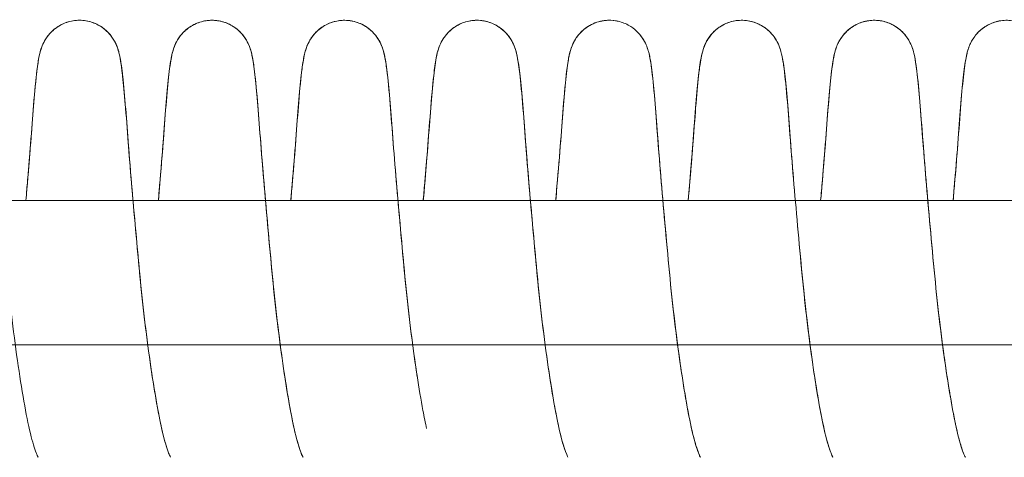
# Model space of a CAD drawing. Units: millimetres. Extents: x -3369 to 26351, y -8346 to 1995.
# Drawn here: x 20711 to 20779, y -18 to 13 of the extents above; entities that cross this region are included whole.
import ezdxf

# ---------------------------------------------------------------- set-up
doc = ezdxf.new("R2010")
doc.units = ezdxf.units.MM
doc.header["$MEASUREMENT"] = 0
doc.layers.add('PRO_Equipment', color=7, linetype='Continuous', lineweight=20)

msp = doc.modelspace()

# ---------------------------------------------------------------- linework, layer by layer
at = {"layer": 'PRO_Equipment'}
for points, knots in [([(20702.388, 0), (20702.389, 0.009), (20702.39, 0.018), (20702.485, 1.116), (20702.573, 2.167), (20702.73, 4.106), (20702.796, 4.999), (20702.92, 6.642), (20702.983, 7.381), (20703.105, 8.625), (20703.164, 9.131), (20703.263, 9.78), (20703.298, 9.98), (20703.383, 10.328), (20703.417, 10.453), (20703.584, 10.913), (20703.855, 11.437), (20704.613, 12.101), (20705.035, 12.324), (20705.822, 12.509), (20706.193, 12.522), (20706.841, 12.416), (20707.131, 12.318), (20707.655, 12.039), (20707.896, 11.854), (20708.185, 11.554), (20708.269, 11.453), (20708.473, 11.17), (20708.573, 10.987), (20708.7, 10.703), (20708.74, 10.59), (20708.815, 10.358), (20708.843, 10.247), (20708.928, 9.878), (20708.966, 9.64), (20709.079, 8.839), (20709.148, 8.186), (20709.286, 6.647), (20709.35, 5.783), (20709.491, 3.917), (20709.572, 2.893), (20709.749, 0.784), (20709.844, -0.311), (20710.044, -2.551), (20710.151, -3.711), (20710.37, -6.016), (20710.492, -7.176), (20710.754, -9.391), (20710.895, -10.464), (20711.186, -12.459), (20711.338, -13.397), (20711.639, -15.061), (20711.789, -15.795), (20712.077, -16.92), (20712.219, -17.35), (20712.375, -17.728), (20712.42, -17.808), (20712.42, -17.808)], [15336.253874, 15336.253874, 15336.253874, 15336.253874, 15336.282489, 15336.282489, 15339.756083, 15339.756083, 15343.224733, 15343.224733, 15346.805353, 15346.805353, 15350.394236, 15350.394236, 15352.354068, 15352.354068, 15353.311679, 15353.311679, 15355.126509, 15355.126509, 15356.506404, 15356.506404, 15357.597315, 15357.597315, 15358.510853, 15358.510853, 15359.430795, 15359.430795, 15359.861269, 15359.861269, 15360.635091, 15360.635091, 15361.290294, 15361.290294, 15362.200353, 15362.200353, 15364.496073, 15364.496073, 15368.672109, 15368.672109, 15372.467569, 15372.467569, 15376.122737, 15376.122737, 15379.583672, 15379.583672, 15383.055608, 15383.055608, 15386.530079, 15386.530079, 15389.952846, 15389.952846, 15393.364651, 15393.364651, 15396.749663, 15396.749663, 15399.884042, 15399.884042, 15401.59851, 15401.59851, 15401.59851, 15401.59851]), ([(20711.572, 0), (20711.595, 0.263), (20711.617, 0.524), (20711.734, 1.889), (20711.821, 2.949), (20711.974, 4.896), (20712.037, 5.795), (20712.182, 7.576), (20712.261, 8.395), (20712.388, 9.41), (20712.432, 9.719), (20712.523, 10.153), (20712.551, 10.274), (20712.624, 10.515), (20712.659, 10.621), (20712.765, 10.879), (20712.842, 11.039), (20713.009, 11.302), (20713.08, 11.4), (20713.334, 11.707), (20713.557, 11.908), (20714.055, 12.227), (20714.338, 12.349), (20714.923, 12.492), (20715.233, 12.516), (20715.828, 12.462), (20716.122, 12.386), (20716.63, 12.164), (20716.854, 12.024), (20717.214, 11.725), (20717.36, 11.57), (20717.633, 11.213), (20717.747, 11.006), (20717.866, 10.744), (20717.898, 10.66), (20717.982, 10.421), (20718.015, 10.294), (20718.097, 9.948), (20718.132, 9.747), (20718.23, 9.094), (20718.289, 8.582), (20718.412, 7.327), (20718.474, 6.583), (20718.599, 4.931), (20718.665, 4.034), (20718.823, 2.088), (20718.911, 1.033), (20719.101, -1.14), (20719.203, -2.273), (20719.413, -4.539), (20719.52, -5.689), (20719.761, -7.926), (20719.893, -9.03), (20720.163, -11.067), (20720.303, -12.02), (20720.581, -13.741), (20720.723, -14.535), (20720.981, -15.821), (20721.109, -16.355), (20721.329, -17.125), (20721.426, -17.402), (20721.551, -17.709), (20721.592, -17.789), (20721.603, -17.807), (20721.604, -17.808), (20721.604, -17.808)], [12155.176141, 12155.176141, 12155.176141, 12155.176141, 12156.013078, 12156.013078, 12159.622475, 12159.622475, 12163.300173, 12163.300173, 12167.922083, 12167.922083, 12170.7495, 12170.7495, 12171.812647, 12171.812647, 12172.480545, 12172.480545, 12173.199052, 12173.199052, 12173.611778, 12173.611778, 12174.528075, 12174.528075, 12175.44931, 12175.44931, 12176.370828, 12176.370828, 12177.27406, 12177.27406, 12178.075846, 12178.075846, 12178.749994, 12178.749994, 12179.602541, 12179.602541, 12180.067903, 12180.067903, 12181.076264, 12181.076264, 12183.024276, 12183.024276, 12186.610596, 12186.610596, 12190.188764, 12190.188764, 12193.657773, 12193.657773, 12197.131395, 12197.131395, 12200.574631, 12200.574631, 12203.992149, 12203.992149, 12207.39085, 12207.39085, 12210.62183, 12210.62183, 12213.744991, 12213.744991, 12216.557371, 12216.557371, 12218.827187, 12218.827187, 12220.404814, 12220.404814, 12220.607419, 12220.607419, 12220.607419, 12220.607419]), ([(20711.572, 0), (20711.614, 0.486), (20711.655, 0.962), (20711.782, 2.47), (20711.863, 3.464), (20712.001, 5.262), (20712.059, 6.085), (20712.183, 7.566), (20712.245, 8.217), (20712.369, 9.286), (20712.42, 9.681), (20712.538, 10.217), (20712.569, 10.344), (20712.652, 10.598), (20712.69, 10.704), (20712.826, 11.007), (20712.951, 11.235), (20713.258, 11.621), (20713.423, 11.786), (20713.814, 12.087), (20714.048, 12.22), (20714.573, 12.422), (20714.872, 12.485), (20715.472, 12.51), (20715.779, 12.472), (20716.356, 12.301), (20716.633, 12.166), (20717.113, 11.827), (20717.324, 11.618), (20717.631, 11.215), (20717.74, 11.019), (20717.876, 10.723), (20717.918, 10.609), (20717.994, 10.377), (20718.022, 10.268), (20718.105, 9.916), (20718.141, 9.695), (20718.25, 8.945), (20718.317, 8.33), (20718.453, 6.847), (20718.519, 5.988), (20718.657, 4.14), (20718.737, 3.126), (20718.911, 1.032), (20719.005, -0.054), (20719.204, -2.284), (20719.31, -3.441), (20719.527, -5.746), (20719.646, -6.909), (20719.906, -9.136), (20720.046, -10.218), (20720.335, -12.234), (20720.486, -13.185), (20720.788, -14.88), (20720.938, -15.634), (20721.227, -16.804), (20721.371, -17.259), (20721.547, -17.704), (20721.604, -17.808), (20721.604, -17.808)], [15434.011458, 15434.011458, 15434.011458, 15434.011458, 15435.554294, 15435.554294, 15439.026825, 15439.026825, 15442.487985, 15442.487985, 15446.118072, 15446.118072, 15449.770061, 15449.770061, 15450.848154, 15450.848154, 15451.459527, 15451.459527, 15452.38564, 15452.38564, 15453.116168, 15453.116168, 15453.931783, 15453.931783, 15454.84146, 15454.84146, 15455.763209, 15455.763209, 15456.684601, 15456.684601, 15457.597471, 15457.597471, 15458.408459, 15458.408459, 15459.064092, 15459.064092, 15459.944552, 15459.944552, 15462.085021, 15462.085021, 15466.156075, 15466.156075, 15469.996082, 15469.996082, 15473.664475, 15473.664475, 15477.124075, 15477.124075, 15480.595659, 15480.595659, 15484.070009, 15484.070009, 15487.497031, 15487.497031, 15490.910204, 15490.910204, 15494.2981, 15494.2981, 15497.450673, 15497.450673, 15499.409588, 15499.409588, 15499.409588, 15499.409588]), ([(20720.756, 0), (20720.786, 0.352), (20720.816, 0.699), (20720.935, 2.098), (20721.018, 3.108), (20721.162, 4.948), (20721.221, 5.791), (20721.345, 7.319), (20721.407, 7.994), (20721.53, 9.112), (20721.585, 9.54), (20721.687, 10.063), (20721.713, 10.184), (20721.812, 10.547), (20721.912, 10.887), (20722.407, 11.611), (20722.747, 11.939), (20723.443, 12.324), (20723.791, 12.438), (20724.438, 12.516), (20724.745, 12.502), (20725.332, 12.379), (20725.619, 12.266), (20726.13, 11.963), (20726.36, 11.768), (20726.629, 11.462), (20726.705, 11.363), (20726.886, 11.091), (20726.972, 10.922), (20727.086, 10.654), (20727.123, 10.546), (20727.196, 10.31), (20727.224, 10.193), (20727.313, 9.785), (20727.355, 9.505), (20727.476, 8.578), (20727.551, 7.825), (20727.694, 6.139), (20727.756, 5.255), (20727.904, 3.34), (20727.989, 2.295), (20728.171, 0.146), (20728.269, -0.967), (20728.474, -3.23), (20728.58, -4.396), (20728.807, -6.695), (20728.935, -7.843), (20729.204, -10.025), (20729.348, -11.075), (20729.642, -13.015), (20729.795, -13.919), (20730.095, -15.504), (20730.247, -16.18), (20730.528, -17.186), (20730.664, -17.551), (20730.768, -17.774), (20730.787, -17.808), (20730.787, -17.808), (20730.787, -17.808), (20730.787, -17.808), (20730.78, -17.795), (20730.74, -17.721), (20730.62, -17.43), (20730.526, -17.163), (20730.309, -16.417), (20730.182, -15.893), (20729.923, -14.629), (20729.783, -13.845), (20729.505, -12.141), (20729.365, -11.195), (20729.094, -9.169), (20728.961, -8.069), (20728.718, -5.836), (20728.61, -4.687), (20728.4, -2.419), (20728.297, -1.285), (20728.107, 0.895), (20728.017, 1.955), (20727.859, 3.914), (20727.79, 4.818), (20727.666, 6.485), (20727.603, 7.237), (20727.481, 8.509), (20727.422, 9.031), (20727.324, 9.692), (20727.291, 9.895), (20727.213, 10.24), (20727.181, 10.371), (20727.094, 10.627), (20727.058, 10.725), (20726.929, 11.011), (20726.808, 11.229), (20726.518, 11.599), (20726.363, 11.759), (20725.987, 12.058), (20725.756, 12.195), (20725.239, 12.407), (20724.942, 12.475), (20724.345, 12.514), (20724.036, 12.482), (20723.455, 12.323), (20723.175, 12.194), (20722.687, 11.864), (20722.471, 11.658), (20722.151, 11.254), (20722.034, 11.052), (20721.891, 10.748), (20721.847, 10.631), (20721.77, 10.399), (20721.741, 10.292), (20721.661, 9.959), (20721.627, 9.756), (20721.521, 9.057), (20721.456, 8.482), (20721.322, 7.06), (20721.254, 6.205), (20721.118, 4.373), (20721.039, 3.369), (20720.89, 1.566), (20720.825, 0.794), (20720.756, 0)], [0, 0, 0, 0, 1.118599, 1.118599, 4.591542, 4.591542, 8.0551, 8.0551, 11.668839, 11.668839, 15.298204, 15.298204, 16.403904, 16.403904, 18.120035, 18.120035, 19.497316, 19.497316, 20.577332, 20.577332, 21.488747, 21.488747, 22.410322, 22.410322, 23.328275, 23.328275, 23.748951, 23.748951, 24.489179, 24.489179, 25.148901, 25.148901, 26.142872, 26.142872, 28.768818, 28.768818, 33.225104, 33.225104, 36.941232, 36.941232, 40.566831, 40.566831, 44.030707, 44.030707, 47.503384, 47.503384, 50.969676, 50.969676, 54.390194, 54.390194, 57.797872, 57.797872, 61.174619, 61.174619, 64.258192, 64.258192, 65.365763, 65.365763, 65.365763, 65.512331, 65.512331, 67.068181, 67.068181, 69.303164, 69.303164, 72.099016, 72.099016, 75.212281, 75.212281, 78.436469, 78.436469, 81.833783, 81.833783, 85.250875, 85.250875, 88.691867, 88.691867, 92.165526, 92.165526, 95.635111, 95.635111, 99.209206, 99.209206, 102.791481, 102.791481, 104.721868, 104.721868, 105.814125, 105.814125, 106.367748, 106.367748, 107.255482, 107.255482, 107.956602, 107.956602, 108.766771, 108.766771, 109.673716, 109.673716, 110.595387, 110.595387, 111.5167, 111.5167, 112.431289, 112.431289, 113.254517, 113.254517, 113.912523, 113.912523, 114.760332, 114.760332, 116.736735, 116.736735, 120.68843, 120.68843, 124.587516, 124.587516, 128.270704, 128.270704, 130.793736, 130.793736, 130.793736, 130.793736]), ([(20729.939, 0), (20729.978, 0.441), (20730.015, 0.874), (20730.14, 2.346), (20730.221, 3.345), (20730.361, 5.157), (20730.419, 5.987), (20730.543, 7.484), (20730.606, 8.143), (20730.729, 9.228), (20730.781, 9.635), (20730.921, 10.295), (20730.959, 10.6), (20731.518, 11.554), (20732.03, 12.056), (20733.053, 12.476), (20733.566, 12.541), (20734.421, 12.418), (20734.794, 12.281), (20735.365, 11.924), (20735.591, 11.723), (20735.851, 11.413), (20735.922, 11.315), (20736.092, 11.05), (20736.171, 10.888), (20736.28, 10.628), (20736.315, 10.522), (20736.388, 10.282), (20736.416, 10.162), (20736.506, 9.734), (20736.55, 9.432), (20736.675, 8.437), (20736.753, 7.632), (20736.898, 5.869), (20736.961, 4.974), (20737.112, 3.034), (20737.199, 1.977), (20737.384, -0.191), (20737.484, -1.312), (20737.691, -3.585), (20737.797, -4.753), (20738.029, -7.046), (20738.158, -8.186), (20738.426, -10.308), (20738.565, -11.309), (20738.708, -12.235)], [15629.589642, 15629.589642, 15629.589642, 15629.589642, 15630.989654, 15630.989654, 15634.462334, 15634.462334, 15637.924328, 15637.924328, 15641.548637, 15641.548637, 15645.192427, 15645.192427, 15647.459967, 15647.459967, 15649.384891, 15649.384891, 15650.858659, 15650.858659, 15652.02276, 15652.02276, 15652.94795, 15652.94795, 15653.362467, 15653.362467, 15654.085569, 15654.085569, 15654.751298, 15654.751298, 15655.798344, 15655.798344, 15658.57864, 15658.57864, 15663.171229, 15663.171229, 15666.856743, 15666.856743, 15670.469399, 15670.469399, 15673.934582, 15673.934582, 15677.407587, 15677.407587, 15680.867723, 15680.867723, 15684.158814, 15684.158814, 15684.158814, 15684.158814]), ([(20729.939, 0), (20729.972, 0.369), (20730.003, 0.734), (20730.127, 2.192), (20730.213, 3.241), (20730.362, 5.164), (20730.424, 6.052), (20730.567, 7.763), (20730.644, 8.533), (20730.766, 9.483), (20730.808, 9.769), (20730.898, 10.183), (20730.926, 10.301), (20730.999, 10.538), (20731.035, 10.645), (20731.15, 10.916), (20731.238, 11.093), (20731.502, 11.484), (20731.694, 11.701), (20732.144, 12.066), (20732.409, 12.22), (20732.972, 12.431), (20733.276, 12.491), (20733.878, 12.507), (20734.183, 12.465), (20734.734, 12.294), (20734.989, 12.17), (20735.398, 11.889), (20735.564, 11.741), (20735.853, 11.419), (20735.976, 11.242), (20736.161, 10.916), (20736.225, 10.765), (20736.324, 10.501), (20736.357, 10.387), (20736.42, 10.149), (20736.445, 10.03), (20736.544, 9.51), (20736.599, 9.074), (20736.722, 7.947), (20736.785, 7.266), (20736.908, 5.729), (20736.968, 4.882), (20737.113, 3.033), (20737.196, 2.019), (20737.376, -0.098), (20737.475, -1.216), (20737.68, -3.468), (20737.784, -4.617), (20738.011, -6.876), (20738.137, -8.001), (20738.403, -10.141), (20738.545, -11.171), (20738.825, -13), (20738.963, -13.822), (20739.185, -15.014), (20739.27, -15.436), (20739.355, -15.815)], [12350.839346, 12350.839346, 12350.839346, 12350.839346, 12352.013262, 12352.013262, 12355.634472, 12355.634472, 12359.340235, 12359.340235, 12363.844712, 12363.844712, 12366.518237, 12366.518237, 12367.529255, 12367.529255, 12368.189116, 12368.189116, 12368.956737, 12368.956737, 12369.861366, 12369.861366, 12370.782792, 12370.782792, 12371.704504, 12371.704504, 12372.619403, 12372.619403, 12373.472771, 12373.472771, 12374.165126, 12374.165126, 12374.886634, 12374.886634, 12375.616531, 12375.616531, 12376.437938, 12376.437938, 12377.530197, 12377.530197, 12381.155443, 12381.155443, 12384.76607, 12384.76607, 12388.230097, 12388.230097, 12391.703115, 12391.703115, 12395.164506, 12395.164506, 12398.584095, 12398.584095, 12401.990064, 12401.990064, 12405.358969, 12405.358969, 12408.455008, 12408.455008, 12410.378407, 12410.378407, 12410.378407, 12410.378407]), ([(20739.123, 0), (20739.124, 0.013), (20739.125, 0.025), (20739.221, 1.126), (20739.309, 2.177), (20739.465, 4.115), (20739.531, 5.008), (20739.655, 6.649), (20739.718, 7.388), (20739.841, 8.63), (20739.899, 9.135), (20739.999, 9.784), (20740.034, 9.984), (20740.12, 10.333), (20740.153, 10.457), (20740.319, 10.913), (20740.584, 11.427), (20741.326, 12.086), (20741.739, 12.31), (20742.513, 12.503), (20742.878, 12.522), (20743.524, 12.43), (20743.816, 12.337), (20744.347, 12.068), (20744.592, 11.888), (20744.986, 11.492), (20745.144, 11.272), (20745.344, 10.917), (20745.406, 10.772), (20745.498, 10.529), (20745.529, 10.427), (20745.601, 10.164), (20745.63, 10.022), (20745.727, 9.504), (20745.78, 9.096), (20745.912, 7.904), (20745.988, 7.05), (20746.129, 5.223), (20746.196, 4.302), (20746.356, 2.306), (20746.446, 1.224), (20746.638, -0.984), (20746.74, -2.122), (20746.952, -4.413), (20747.06, -5.583), (20747.304, -7.856), (20747.437, -8.976), (20747.717, -11.089), (20747.865, -12.096), (20748.164, -13.929), (20748.317, -14.777), (20748.608, -16.155), (20748.757, -16.725), (20749.017, -17.529), (20749.144, -17.79), (20749.155, -17.808), (20749.155, -17.808), (20749.155, -17.808)], [15727.369763, 15727.369763, 15727.369763, 15727.369763, 15727.409606, 15727.409606, 15730.883196, 15730.883196, 15734.351802, 15734.351802, 15737.932726, 15737.932726, 15741.521934, 15741.521934, 15743.4833, 15743.4833, 15744.434651, 15744.434651, 15746.222988, 15746.222988, 15747.584557, 15747.584557, 15748.661242, 15748.661242, 15749.575476, 15749.575476, 15750.495855, 15750.495855, 15751.374995, 15751.374995, 15752.076565, 15752.076565, 15752.787149, 15752.787149, 15754.110892, 15754.110892, 15757.486593, 15757.486593, 15761.892596, 15761.892596, 15765.511602, 15765.511602, 15769.099923, 15769.099923, 15772.567632, 15772.567632, 15776.041267, 15776.041267, 15779.48764, 15779.48764, 15782.905827, 15782.905827, 15786.305301, 15786.305301, 15789.535239, 15789.535239, 15792.614953, 15792.614953, 15792.725124, 15792.725124, 15792.725124, 15792.725124]), ([(20739.123, 0), (20739.128, 0.057), (20739.133, 0.114), (20739.235, 1.292), (20739.326, 2.372), (20739.485, 4.363), (20739.551, 5.281), (20739.693, 7.116), (20739.771, 7.976), (20739.903, 9.149), (20739.954, 9.541), (20740.051, 10.047), (20740.079, 10.184), (20740.152, 10.442), (20740.183, 10.545), (20740.277, 10.79), (20740.343, 10.939), (20740.551, 11.299), (20740.713, 11.52), (20741.115, 11.913), (20741.363, 12.09), (20741.9, 12.352), (20742.197, 12.441), (20742.795, 12.516), (20743.104, 12.504), (20743.68, 12.383), (20743.955, 12.279), (20744.414, 12.017), (20744.609, 11.867), (20744.91, 11.57), (20745.028, 11.425), (20745.373, 10.92), (20745.477, 10.6), (20745.618, 10.116), (20745.653, 9.918), (20745.758, 9.281), (20745.816, 8.801), (20745.938, 7.602), (20746.001, 6.885), (20746.125, 5.282), (20746.188, 4.406), (20746.34, 2.5), (20746.426, 1.462), (20746.612, -0.688), (20746.713, -1.815), (20746.92, -4.077), (20747.026, -5.227), (20747.26, -7.475), (20747.39, -8.588), (20747.662, -10.692), (20747.806, -11.698), (20748.085, -13.463), (20748.222, -14.246), (20748.483, -15.593), (20748.611, -16.154), (20748.84, -16.997), (20748.943, -17.31), (20749.083, -17.667), (20749.132, -17.766), (20749.153, -17.804), (20749.155, -17.808), (20749.155, -17.808)], [12448.694488, 12448.694488, 12448.694488, 12448.694488, 12448.875509, 12448.875509, 12452.465747, 12452.465747, 12456.090592, 12456.090592, 12460.571556, 12460.571556, 12463.881892, 12463.881892, 12465.153738, 12465.153738, 12465.854049, 12465.854049, 12466.563447, 12466.563447, 12467.447141, 12467.447141, 12468.367527, 12468.367527, 12469.28876, 12469.28876, 12470.208343, 12470.208343, 12471.088283, 12471.088283, 12471.842415, 12471.842415, 12472.448477, 12472.448477, 12474.002484, 12474.002484, 12476.024803, 12476.024803, 12479.625604, 12479.625604, 12483.216772, 12483.216772, 12486.68381, 12486.68381, 12490.157244, 12490.157244, 12493.607958, 12493.607958, 12497.026599, 12497.026599, 12500.427755, 12500.427755, 12503.785504, 12503.785504, 12506.836929, 12506.836929, 12509.698821, 12509.698821, 12512.077317, 12512.077317, 12513.726258, 12513.726258, 12514.103244, 12514.103244, 12514.103244, 12514.103244]), ([(20748.307, 0), (20748.365, 0.665), (20748.42, 1.314), (20748.557, 2.961), (20748.635, 3.93), (20748.766, 5.669), (20748.825, 6.466), (20748.948, 7.885), (20749.01, 8.501), (20749.135, 9.509), (20749.173, 9.848), (20749.361, 10.54), (20749.458, 10.875), (20749.946, 11.596), (20750.282, 11.926), (20750.972, 12.315), (20751.318, 12.432), (20751.963, 12.516), (20752.27, 12.505), (20752.59, 12.441), (20752.618, 12.435), (20752.646, 12.428)], [15825.121905, 15825.121905, 15825.121905, 15825.121905, 15827.234418, 15827.234418, 15830.706299, 15830.706299, 15834.163834, 15834.163834, 15837.819824, 15837.819824, 15841.512361, 15841.512361, 15843.222047, 15843.222047, 15844.596075, 15844.596075, 15845.673168, 15845.673168, 15846.584399, 15846.584399, 15846.671061, 15846.671061, 15846.671061, 15846.671061]), ([(20748.307, 0), (20748.324, 0.195), (20748.341, 0.389), (20748.453, 1.693), (20748.541, 2.76), (20748.696, 4.722), (20748.76, 5.628), (20748.906, 7.447), (20748.986, 8.292), (20749.115, 9.353), (20749.161, 9.681), (20749.253, 10.13), (20749.281, 10.255), (20749.353, 10.499), (20749.387, 10.603), (20749.492, 10.862), (20749.57, 11.027), (20749.81, 11.407), (20749.99, 11.627), (20750.421, 12.005), (20750.68, 12.169), (20751.233, 12.401), (20751.534, 12.473), (20752.135, 12.514), (20752.442, 12.484), (20753.005, 12.333), (20753.27, 12.216), (20753.697, 11.943), (20753.873, 11.796), (20754.177, 11.475), (20754.307, 11.297), (20754.527, 10.926), (20754.604, 10.74), (20754.713, 10.436), (20754.746, 10.312), (20754.878, 9.764), (20754.925, 9.393), (20755.049, 8.354), (20755.111, 7.719), (20755.235, 6.268), (20755.293, 5.457), (20755.428, 3.686), (20755.507, 2.705), (20755.68, 0.635), (20755.776, -0.468), (20755.977, -2.701), (20756.083, -3.845), (20756.298, -6.112), (20756.419, -7.249), (20756.678, -9.428), (20756.817, -10.486), (20757.095, -12.391), (20757.235, -13.259), (20757.507, -14.79), (20757.639, -15.467), (20757.888, -16.522), (20758.007, -16.94), (20758.188, -17.475), (20758.258, -17.645), (20758.324, -17.783), (20758.339, -17.808), (20758.339, -17.808)], [12546.530789, 12546.530789, 12546.530789, 12546.530789, 12547.1514, 12547.1514, 12550.753973, 12550.753973, 12554.414724, 12554.414724, 12559.077852, 12559.077852, 12562.023875, 12562.023875, 12563.129004, 12563.129004, 12563.800343, 12563.800343, 12564.542826, 12564.542826, 12565.440416, 12565.440416, 12566.36156, 12566.36156, 12567.28303, 12567.28303, 12568.200246, 12568.200246, 12569.067001, 12569.067001, 12569.774883, 12569.774883, 12570.501667, 12570.501667, 12571.399169, 12571.399169, 12572.36485, 12572.36485, 12576.034299, 12576.034299, 12579.676104, 12579.676104, 12583.135605, 12583.135605, 12586.607835, 12586.607835, 12590.08136, 12590.08136, 12593.501422, 12593.501422, 12596.912361, 12596.912361, 12600.293106, 12600.293106, 12603.439417, 12603.439417, 12606.439392, 12606.439392, 12609.059868, 12609.059868, 12610.972476, 12610.972476, 12611.957014, 12611.957014, 12611.957014, 12611.957014]), ([(20757.491, 0), (20757.569, 0.893), (20757.642, 1.76), (20757.793, 3.605), (20757.868, 4.568), (20758, 6.362), (20758.07, 7.216), (20758.204, 8.594), (20758.267, 9.139), (20758.37, 9.801), (20758.403, 9.992), (20758.482, 10.312), (20758.51, 10.418), (20758.589, 10.649), (20758.635, 10.77), (20758.785, 11.081), (20758.907, 11.286), (20759.238, 11.692), (20759.458, 11.894), (20759.954, 12.216), (20760.236, 12.341), (20760.819, 12.489), (20761.129, 12.515), (20761.725, 12.467), (20762.02, 12.393), (20762.53, 12.174), (20762.757, 12.035), (20763.122, 11.736), (20763.271, 11.579), (20763.55, 11.217), (20763.666, 11.006), (20763.788, 10.736), (20763.822, 10.648), (20763.906, 10.404), (20763.939, 10.275), (20764.02, 9.93), (20764.054, 9.728), (20764.152, 9.072), (20764.211, 8.557), (20764.333, 7.297), (20764.396, 6.55), (20764.52, 4.893), (20764.588, 3.993), (20764.745, 2.042), (20764.834, 0.986), (20765.024, -1.19), (20765.126, -2.323), (20765.336, -4.59), (20765.444, -5.739), (20765.685, -7.975), (20765.818, -9.077), (20766.089, -11.111), (20766.228, -12.062), (20766.506, -13.777), (20766.647, -14.568), (20766.906, -15.846), (20767.034, -16.376), (20767.253, -17.138), (20767.348, -17.412), (20767.472, -17.713), (20767.513, -17.791), (20767.522, -17.807), (20767.523, -17.808), (20767.523, -17.808)], [12644.354315, 12644.354315, 12644.354315, 12644.354315, 12647.195497, 12647.195497, 12650.780606, 12650.780606, 12654.733755, 12654.733755, 12658.592385, 12658.592385, 12660.448197, 12660.448197, 12661.271225, 12661.271225, 12661.932385, 12661.932385, 12662.765209, 12662.765209, 12663.680999, 12663.680999, 12664.602256, 12664.602256, 12665.52383, 12665.52383, 12666.428333, 12666.428333, 12667.232672, 12667.232672, 12667.91644, 12667.91644, 12668.781504, 12668.781504, 12669.275079, 12669.275079, 12670.312267, 12670.312267, 12672.253995, 12672.253995, 12675.838905, 12675.838905, 12679.415684, 12679.415684, 12682.884893, 12682.884893, 12686.358529, 12686.358529, 12689.800991, 12689.800991, 12693.218368, 12693.218368, 12696.6166, 12696.6166, 12699.845291, 12699.845291, 12702.965106, 12702.965106, 12705.77187, 12705.77187, 12708.029778, 12708.029778, 12709.59982, 12709.59982, 12709.783315, 12709.783315, 12709.783315, 12709.783315]), ([(20757.491, 0), (20757.553, 0.709), (20757.611, 1.4), (20757.751, 3.08), (20757.827, 4.042), (20757.957, 5.767), (20758.016, 6.557), (20758.139, 7.96), (20758.201, 8.568), (20758.326, 9.562), (20758.359, 9.885), (20758.533, 10.488), (20758.571, 10.606), (20758.674, 10.854), (20758.73, 10.974), (20758.893, 11.255), (20759.01, 11.423), (20759.292, 11.737), (20759.46, 11.887), (20759.869, 12.169), (20760.123, 12.293), (20760.674, 12.465), (20760.979, 12.507), (20761.581, 12.491), (20761.885, 12.432), (20762.448, 12.222), (20762.714, 12.068), (20763.164, 11.703), (20763.356, 11.486), (20763.62, 11.094), (20763.709, 10.918), (20763.824, 10.646), (20763.861, 10.539), (20763.934, 10.302), (20763.961, 10.185), (20764.051, 9.771), (20764.093, 9.486), (20764.215, 8.54), (20764.292, 7.772), (20764.435, 6.064), (20764.497, 5.177), (20764.646, 3.255), (20764.732, 2.206), (20764.915, 0.052), (20765.013, -1.063), (20765.218, -3.329), (20765.324, -4.496), (20765.553, -6.793), (20765.681, -7.939), (20765.951, -10.116), (20766.095, -11.163), (20766.39, -13.094), (20766.543, -13.993), (20766.843, -15.566), (20766.995, -16.233), (20767.275, -17.222), (20767.41, -17.577), (20767.506, -17.779), (20767.523, -17.808), (20767.523, -17.808)], [15922.89742, 15922.89742, 15922.89742, 15922.89742, 15925.149993, 15925.149993, 15928.621693, 15928.621693, 15932.078262, 15932.078262, 15935.741289, 15935.741289, 15939.446336, 15939.446336, 15940.215325, 15940.215325, 15940.773972, 15940.773972, 15941.459607, 15941.459607, 15942.156388, 15942.156388, 15943.008655, 15943.008655, 15943.923531, 15943.923531, 15944.845247, 15944.845247, 15945.766679, 15945.766679, 15946.671471, 15946.671471, 15947.439774, 15947.439774, 15948.099422, 15948.099422, 15949.108129, 15949.108129, 15951.774994, 15951.774994, 15956.273062, 15956.273062, 15959.98022, 15959.98022, 15963.60202, 15963.60202, 15967.066277, 15967.066277, 15970.53905, 15970.53905, 15974.00363, 15974.00363, 15977.42402, 15977.42402, 15980.831019, 15980.831019, 15984.206438, 15984.206438, 15987.281951, 15987.281951, 15988.302644, 15988.302644, 15988.302644, 15988.302644]), ([(20766.675, 0), (20766.745, 0.805), (20766.811, 1.587), (20766.96, 3.399), (20767.039, 4.402), (20767.174, 6.231), (20767.243, 7.086), (20767.377, 8.501), (20767.442, 9.071), (20767.547, 9.763), (20767.581, 9.964), (20767.661, 10.295), (20767.69, 10.402), (20767.767, 10.634), (20767.811, 10.752), (20767.956, 11.057), (20768.073, 11.259), (20768.395, 11.664), (20768.611, 11.869), (20769.101, 12.197), (20769.381, 12.326), (20769.963, 12.483), (20770.271, 12.514), (20770.869, 12.474), (20771.165, 12.405), (20771.682, 12.192), (20771.911, 12.055), (20772.285, 11.755), (20772.44, 11.596), (20772.729, 11.226), (20772.848, 11.01), (20772.976, 10.726), (20773.012, 10.63), (20773.098, 10.376), (20773.131, 10.245), (20773.209, 9.901), (20773.242, 9.698), (20773.34, 9.038), (20773.399, 8.517), (20773.521, 7.246), (20773.584, 6.495), (20773.708, 4.829), (20773.777, 3.926), (20773.935, 1.968), (20774.025, 0.909), (20774.215, -1.27), (20774.317, -2.404), (20774.528, -4.672), (20774.636, -5.821), (20774.878, -8.055), (20775.011, -9.155), (20775.283, -11.182), (20775.422, -12.129), (20775.7, -13.835), (20775.841, -14.62), (20776.099, -15.886), (20776.226, -16.411), (20776.443, -17.16), (20776.538, -17.427), (20776.659, -17.72), (20776.698, -17.794), (20776.706, -17.807), (20776.706, -17.808), (20776.706, -17.808)], [12742.15905, 12742.15905, 12742.15905, 12742.15905, 12744.717024, 12744.717024, 12748.402069, 12748.402069, 12752.309477, 12752.309477, 12756.245936, 12756.245936, 12758.202187, 12758.202187, 12759.045899, 12759.045899, 12759.704338, 12759.704338, 12760.529136, 12760.529136, 12761.44393, 12761.44393, 12762.365233, 12762.365233, 12763.28689, 12763.28689, 12764.193465, 12764.193465, 12765.00267, 12765.00267, 12765.701247, 12765.701247, 12766.58565, 12766.58565, 12767.129575, 12767.129575, 12768.213506, 12768.213506, 12770.145563, 12770.145563, 12773.728233, 12773.728233, 12777.302739, 12777.302739, 12780.772267, 12780.772267, 12784.245923, 12784.245923, 12787.687138, 12787.687138, 12791.104275, 12791.104275, 12794.50173, 12794.50173, 12797.726613, 12797.726613, 12800.840887, 12800.840887, 12803.638407, 12803.638407, 12805.876935, 12805.876935, 12807.434713, 12807.434713, 12807.587087, 12807.587087, 12807.587087, 12807.587087]), ([(20766.675, 0), (20766.715, 0.466), (20766.754, 0.925), (20766.881, 2.417), (20766.961, 3.413), (20767.101, 5.217), (20767.159, 6.043), (20767.283, 7.531), (20767.345, 8.186), (20767.468, 9.261), (20767.52, 9.661), (20767.636, 10.196), (20767.666, 10.323), (20767.748, 10.58), (20767.787, 10.689), (20767.925, 11.002), (20768.055, 11.238), (20768.373, 11.635), (20768.545, 11.805), (20768.946, 12.105), (20769.184, 12.236), (20769.713, 12.432), (20770.014, 12.491), (20770.614, 12.507), (20770.921, 12.465), (20771.496, 12.285), (20771.77, 12.146), (20772.244, 11.802), (20772.451, 11.591), (20772.749, 11.189), (20772.854, 10.997), (20772.985, 10.706), (20773.026, 10.594), (20773.101, 10.362), (20773.129, 10.251), (20773.213, 9.885), (20773.251, 9.651), (20773.362, 8.861), (20773.432, 8.215), (20773.569, 6.688), (20773.633, 5.824), (20773.774, 3.962), (20773.855, 2.94), (20774.031, 0.834), (20774.126, -0.259), (20774.326, -2.497), (20774.433, -3.657), (20774.651, -5.962), (20774.772, -7.123), (20775.034, -9.34), (20775.175, -10.415), (20775.466, -12.414), (20775.617, -13.355), (20775.918, -15.025), (20776.069, -15.763), (20776.357, -16.897), (20776.499, -17.332), (20776.659, -17.723), (20776.706, -17.808), (20776.706, -17.808)], [16020.703086, 16020.703086, 16020.703086, 16020.703086, 16022.184736, 16022.184736, 16025.657331, 16025.657331, 16029.118852, 16029.118852, 16032.746429, 16032.746429, 16036.394826, 16036.394826, 16037.491961, 16037.491961, 16038.135222, 16038.135222, 16039.089926, 16039.089926, 16039.842315, 16039.842315, 16040.661157, 16040.661157, 16041.572501, 16041.572501, 16042.494285, 16042.494285, 16043.415737, 16043.415737, 16044.327261, 16044.327261, 16045.129645, 16045.129645, 16045.784604, 16045.784604, 16046.688867, 16046.688867, 16048.953286, 16048.953286, 16053.108875, 16053.108875, 16056.912574, 16056.912574, 16060.570328, 16060.570328, 16064.031004, 16064.031004, 16067.502872, 16067.502872, 16070.97732, 16070.97732, 16074.400974, 16074.400974, 16077.813063, 16077.813063, 16081.198669, 16081.198669, 16084.336768, 16084.336768, 16086.1, 16086.1, 16086.1, 16086.1]), ([(20775.858, 0), (20775.899, 0.463), (20775.938, 0.917), (20776.063, 2.406), (20776.144, 3.403), (20776.284, 5.208), (20776.342, 6.035), (20776.466, 7.524), (20776.528, 8.179), (20776.651, 9.257), (20776.703, 9.658), (20776.818, 10.191), (20776.849, 10.319), (20776.93, 10.576), (20776.969, 10.685), (20777.108, 11.001), (20777.239, 11.238), (20777.559, 11.638), (20777.733, 11.808), (20778.137, 12.109), (20778.375, 12.24), (20778.905, 12.434), (20779.206, 12.492), (20779.806, 12.507), (20780.114, 12.463), (20780.687, 12.282), (20780.961, 12.142), (20781.434, 11.796), (20781.64, 11.585), (20781.936, 11.184), (20782.04, 10.992), (20782.17, 10.703), (20782.211, 10.591), (20782.286, 10.358), (20782.314, 10.247), (20782.399, 9.878), (20782.436, 9.641), (20782.549, 8.841), (20782.618, 8.189), (20782.756, 6.652), (20782.82, 5.787), (20782.961, 3.921), (20783.042, 2.898), (20783.219, 0.789), (20783.313, -0.306), (20783.514, -2.545), (20783.621, -3.706), (20783.839, -6.011), (20783.962, -7.171), (20784.224, -9.386), (20784.365, -10.459), (20784.656, -12.454), (20784.807, -13.392), (20785.109, -15.058), (20785.259, -15.792), (20785.547, -16.917), (20785.689, -17.348), (20785.845, -17.727), (20785.89, -17.808), (20785.89, -17.808)], [16118.512968, 16118.512968, 16118.512968, 16118.512968, 16119.982443, 16119.982443, 16123.455052, 16123.455052, 16126.916644, 16126.916644, 16130.543728, 16130.543728, 16134.191424, 16134.191424, 16135.291815, 16135.291815, 16135.940477, 16135.940477, 16136.902037, 16136.902037, 16137.659668, 16137.659668, 16138.47909, 16138.47909, 16139.390777, 16139.390777, 16140.312567, 16140.312567, 16141.234032, 16141.234032, 16142.145247, 16142.145247, 16142.945763, 16142.945763, 16143.600679, 16143.600679, 16144.510218, 16144.510218, 16146.802659, 16146.802659, 16150.976661, 16150.976661, 16154.772956, 16154.772956, 16158.428386, 16158.428386, 16161.889295, 16161.889295, 16165.361224, 16165.361224, 16168.835693, 16168.835693, 16172.258551, 16172.258551, 16175.670386, 16175.670386, 16179.055459, 16179.055459, 16182.190221, 16182.190221, 16183.909675, 16183.909675, 16183.909675, 16183.909675]), ([(20775.858, 0), (20775.93, 0.822), (20775.998, 1.621), (20776.148, 3.447), (20776.226, 4.448), (20776.361, 6.274), (20776.43, 7.128), (20776.564, 8.531), (20776.628, 9.093), (20776.733, 9.776), (20776.767, 9.973), (20776.846, 10.3), (20776.875, 10.407), (20776.953, 10.638), (20776.997, 10.757), (20777.144, 11.064), (20777.262, 11.267), (20777.587, 11.673), (20777.805, 11.877), (20778.296, 12.203), (20778.577, 12.331), (20778.967, 12.434), (20779.068, 12.455), (20779.171, 12.47)], [12839.96299, 12839.96299, 12839.96299, 12839.96299, 12842.577481, 12842.577481, 12846.265546, 12846.265546, 12850.187012, 12850.187012, 12854.098518, 12854.098518, 12856.022121, 12856.022121, 12856.859157, 12856.859157, 12857.518374, 12857.518374, 12858.345744, 12858.345744, 12859.260887, 12859.260887, 12860.181668, 12860.181668, 12860.496095, 12860.496095, 12860.496095, 12860.496095]), ([(20754.052, 11.607), (20754.061, 11.597), (20754.07, 11.587), (20754.166, 11.48), (20754.243, 11.38), (20754.429, 11.107), (20754.517, 10.934), (20754.634, 10.663), (20754.672, 10.555), (20754.745, 10.319), (20754.773, 10.204), (20754.862, 9.802), (20754.903, 9.53), (20755.022, 8.625), (20755.096, 7.892), (20755.238, 6.234), (20755.3, 5.354), (20755.447, 3.449), (20755.531, 2.408), (20755.712, 0.266), (20755.809, -0.843), (20756.014, -3.102), (20756.12, -4.268), (20756.345, -6.568), (20756.472, -7.719), (20756.74, -9.908), (20756.883, -10.963), (20757.177, -12.913), (20757.33, -13.823), (20757.63, -15.423), (20757.781, -16.11), (20758.064, -17.139), (20758.202, -17.517), (20758.315, -17.767), (20758.339, -17.808), (20758.339, -17.808)], [15848.37901, 15848.37901, 15848.37901, 15848.37901, 15848.424309, 15848.424309, 15848.847075, 15848.847075, 15849.593771, 15849.593771, 15850.251946, 15850.251946, 15851.228063, 15851.228063, 15853.802676, 15853.802676, 15858.203015, 15858.203015, 15861.93122, 15861.93122, 15865.561884, 15865.561884, 15869.025255, 15869.025255, 15872.497805, 15872.497805, 15875.966253, 15875.966253, 15879.386918, 15879.386918, 15882.795436, 15882.795436, 15886.173837, 15886.173837, 15889.267467, 15889.267467, 15890.48687, 15890.48687, 15890.48687, 15890.48687]), ([(19411.125, 0), (19449.288, 0), (19487.45, 0), (19646.834, 0), (19768.05, 0), (20010.466, 0), (20131.667, 0), (20374.052, 0), (20495.237, 0), (20737.59, 0), (20858.759, 0), (21101.079, 0), (21222.23, 0), (21431.223, 0), (21519.069, 0), (21606.911, 0)], [20315.727624, 20315.727624, 20315.727624, 20315.727624, 20430.374807, 20430.374807, 20794.563437, 20794.563437, 21158.752066, 21158.752066, 21522.940696, 21522.940696, 21887.129326, 21887.129326, 22251.317956, 22251.317956, 22515.421281, 22515.421281, 22515.421281, 22515.421281]), ([(21606.917, -10), (21504.093, -10), (21401.262, -10), (21177.281, -10), (21056.127, -10), (20813.803, -10), (20692.632, -10), (20450.275, -10), (20329.088, -10), (20086.699, -10), (19965.497, -10), (19723.077, -10), (19601.859, -10), (19457.444, -10), (19434.254, -10), (19411.064, -10)], [2275.981659, 2275.981659, 2275.981659, 2275.981659, 2585.13194, 2585.13194, 2949.32057, 2949.32057, 3313.509199, 3313.509199, 3677.697829, 3677.697829, 4041.886459, 4041.886459, 4406.075089, 4406.075089, 4475.743294, 4475.743294, 4475.743294, 4475.743294]), ([(20712.312, -17.575), (20712.363, -17.699), (20712.404, -17.78), (20712.419, -17.806), (20712.42, -17.808), (20712.42, -17.808)], [12120.934043, 12120.934043, 12120.934043, 12120.934043, 12122.465607, 12122.465607, 12122.747901, 12122.747901, 12122.747901, 12122.747901])]:
    msp.add_open_spline(points, degree=3, knots=knots, dxfattribs=at)

doc.saveas('drawing.dxf')
